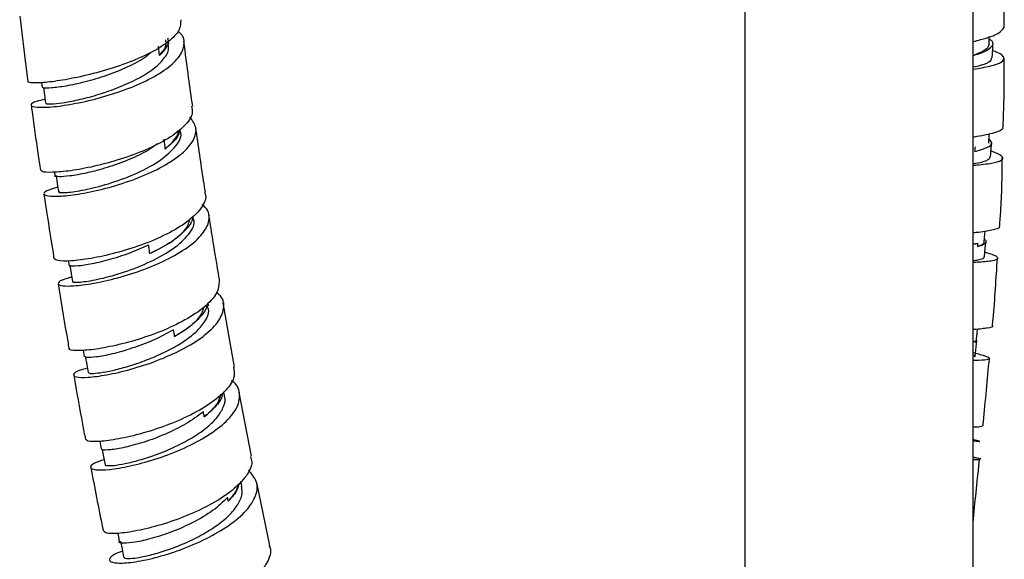
# Model space of a CAD drawing. Units: millimetres. Extents: x 3 to 3296, y 5 to 3295.
# Drawn here: x 437 to 523, y 1450 to 1498 of the extents above; entities that cross this region are included whole.
import ezdxf

# ---------------------------------------------------------------- set-up
doc = ezdxf.new("R2010")
doc.units = ezdxf.units.MM

msp = doc.modelspace()

# ---------------------------------------------------------------- linework, layer by layer
at = {"color": 7, "linetype": 'Continuous', "lineweight": 25}
for p, q in [((500.689, 1570.834), (500.689, 1232.234)), ((520.689, 1232.234), (520.689, 1570.834)), ((523.389, 1497.027), (523.389, 1503.027)), ((522.089, 1495.527), (522.089, 1496.199)), ((450.256, 1495.572), (450.229, 1495.798)), ((523.389, 1491.034), (523.389, 1494.272)), ((439.101, 1492.173), (439.146, 1491.761)), ((523.312, 1488.296), (523.389, 1491.034)), ((440.23, 1484.325), (440.27, 1484.014)), ((521.086, 1478.079), (520.689, 1478.018)), ((520.689, 1478.011), (521.086, 1478.079)), ((453.728, 1472.611), (453.684, 1472.878)), ((456.007, 1467.268), (455.018, 1472.873)), ((520.91, 1469.535), (520.689, 1469.485)), ((520.689, 1469.461), (520.91, 1469.535)), ((520.86, 1468.155), (521.013, 1469.632)), ((520.898, 1469.404), (520.917, 1469.539)), ((455.127, 1464.738), (455.064, 1465.095)), ((457.476, 1459.468), (456.419, 1465.031)), ((520.689, 1460.794), (521.259, 1460.737)), ((456.655, 1456.82), (456.568, 1457.271)), ((459.08, 1451.644), (457.946, 1457.145))]:
    msp.add_line(p, q, dxfattribs=at)
at = {"color": 7, "linetype": 'Continuous', "lineweight": 25, "flags": 128}
for points in [[(522.361, 1494.335), (522.391, 1495.083), (522.411, 1495.57)], [(439.279, 1491.746), (439.365, 1491.073), (439.457, 1490.358)], [(522.059, 1486.855), (522.089, 1487.603), (522.092, 1487.669)], [(522.214, 1485.647), (522.27, 1486.392), (522.308, 1486.895)], [(440.375, 1484.035), (440.477, 1483.324), (440.58, 1482.613)], [(521.652, 1478.195), (521.708, 1478.94), (521.725, 1479.155)], [(521.672, 1476.923), (521.743, 1477.665), (521.797, 1478.227)], [(441.449, 1476.567), (441.5, 1476.215), (441.507, 1476.162)], [(441.591, 1476.176), (441.702, 1475.467), (441.813, 1474.758)], [(520.958, 1469.502), (521.029, 1470.244), (521.062, 1470.586)], [(442.754, 1468.746), (442.811, 1468.379), (442.844, 1468.171)], [(442.933, 1468.188), (443.053, 1467.483), (443.173, 1466.777)], [(444.193, 1460.774), (444.252, 1460.427), (444.309, 1460.093)], [(444.416, 1460.059), (444.534, 1459.417), (444.664, 1458.716)], [(445.774, 1452.704), (445.829, 1452.409), (445.909, 1451.973)], [(446.013, 1452.007), (446.152, 1451.313), (446.292, 1450.619)]]:
    msp.add_lwpolyline(points, dxfattribs=at)
at = {"color": 7, "linetype": 'Continuous', "lineweight": 25}
for points, knots in [([(437.188, 1497.993), (437.344, 1496.689), (437.573, 1494.767), (437.832, 1492.857), (437.915, 1492.244)], [0, 0, 0, 0, 0.678647, 1, 1, 1, 1]), ([(451.291, 1497.674), (451.284, 1497.374), (451.269, 1496.745), (450.268, 1495.726), (448.643, 1494.72), (446.528, 1493.816), (444.192, 1493.074), (441.907, 1492.534), (439.922, 1492.212), (438.55, 1492.11), (437.885, 1492.149), (437.974, 1492.234), (437.995, 1492.253)], [0, 0, 0, 0, 0.098264, 0.20611, 0.313954, 0.421933, 0.530178, 0.638812, 0.747936, 0.857594, 0.967762, 1, 1, 1, 1]), ([(520.689, 1495.766), (520.911, 1495.819), (521.879, 1496.054), (523.058, 1496.478), (523.279, 1496.844), (523.389, 1497.027)], [0, 0, 0, 0, 0.129523, 0.564761, 1, 1, 1, 1]), ([(439.413, 1490.701), (439.143, 1490.64), (438.417, 1490.478), (438.071, 1490.212), (438.382, 1490.011), (439.507, 1489.981), (441.267, 1490.175), (443.462, 1490.616), (445.823, 1491.298), (448.072, 1492.189), (449.936, 1493.23), (451.212, 1494.353), (451.671, 1495.457), (451.577, 1496.252), (451.113, 1496.601), (451.029, 1496.663)], [0, 0, 0, 0, 0.05047, 0.135485, 0.220489, 0.305446, 0.390318, 0.47508, 0.559715, 0.644226, 0.728621, 0.812932, 0.897187, 0.981434, 1, 1, 1, 1]), ([(450.125, 1496.075), (450.156, 1495.985), (450.285, 1495.61), (449.948, 1495.075), (449.539, 1494.653), (449.43, 1494.541)], [0, 0, 0, 0, 0.189225, 0.784563, 1, 1, 1, 1]), ([(520.689, 1494.53), (521.023, 1494.643), (521.821, 1494.913), (522.388, 1495.353), (522.516, 1495.695), (522.183, 1495.911), (522.089, 1495.971)], [0, 0, 0, 0, 0.2321649, 0.5547915, 0.8747552, 1, 1, 1, 1]), ([(439.52, 1490.366), (439.504, 1490.352), (439.439, 1490.296), (439.909, 1490.282), (440.857, 1490.373), (442.262, 1490.633), (443.913, 1491.057), (445.666, 1491.648), (447.333, 1492.38), (448.761, 1493.22), (449.761, 1494.12), (450.289, 1494.928), (450.218, 1495.393), (450.19, 1495.573)], [0, 0, 0, 0, 0.033751, 0.134416, 0.235018, 0.33551, 0.435938, 0.536213, 0.636441, 0.736543, 0.836621, 0.93666, 1, 1, 1, 1]), ([(449.43, 1494.541), (449.417, 1494.662), (449.405, 1494.782), (449.392, 1494.903), (449.376, 1495.056), (449.36, 1495.21), (449.344, 1495.363)], [0, 0, 0, 0, 0.0003750814, 0.0003750814, 0.0003750814, 0.0008527052, 0.0008527052, 0.0008527052, 0.0008527052]), ([(449.43, 1494.541), (449.684, 1494.842), (450.083, 1495.314), (450.004, 1495.757), (449.976, 1495.918)], [0, 0, 0, 0, 0.635734, 1, 1, 1, 1]), ([(452.336, 1490.112), (452.217, 1490.949), (451.949, 1492.837), (451.705, 1494.733), (451.569, 1495.789)], [0, 0, 0, 0, 0.4432902, 1, 1, 1, 1]), ([(522.089, 1495.527), (522.02, 1495.344), (521.896, 1495.017), (521.057, 1494.691), (520.689, 1494.547)], [0, 0, 0, 0, 0.5612, 1, 1, 1, 1]), ([(448.706, 1494.826), (448.548, 1494.684), (448.032, 1494.221), (446.642, 1493.507), (444.797, 1492.759), (442.884, 1492.198), (441.175, 1491.835), (439.906, 1491.677), (439.194, 1491.672), (439.218, 1491.744), (439.227, 1491.77)], [0, 0, 0, 0, 0.06195, 0.202114, 0.345842, 0.486593, 0.630349, 0.772334, 0.916554, 1, 1, 1, 1]), ([(520.689, 1493.334), (521.215, 1493.425), (522.333, 1493.62), (523.28, 1493.957), (523.476, 1494.355), (523.132, 1494.69), (522.529, 1494.905), (522.386, 1494.955)], [0, 0, 0, 0, 0.210483, 0.44799, 0.686272, 0.925822, 1, 1, 1, 1]), ([(522.271, 1494.34), (522.267, 1494.244), (522.256, 1494.002), (521.636, 1493.733), (520.896, 1493.56), (520.689, 1493.512)], [0, 0, 0, 0, 0.320472, 0.809821, 1, 1, 1, 1]), ([(438.19, 1490.19), (438.215, 1490), (438.403, 1488.592), (438.677, 1486.694), (438.929, 1484.984), (439.002, 1484.488)], [0, 0, 0, 0, 0.099516, 0.738704, 1, 1, 1, 1]), ([(452.236, 1490.099), (452.279, 1489.894), (452.397, 1489.346), (451.683, 1488.365), (450.275, 1487.268), (448.288, 1486.261), (446, 1485.422), (443.672, 1484.798), (441.571, 1484.416), (439.991, 1484.28), (439.098, 1484.329), (439.099, 1484.456), (439.099, 1484.503)], [0, 0, 0, 0, 0.064886, 0.173364, 0.281777, 0.390215, 0.49877, 0.607513, 0.716509, 0.825784, 0.935345, 1, 1, 1, 1]), ([(440.524, 1483.002), (440.15, 1482.892), (439.384, 1482.667), (439.198, 1482.365), (439.774, 1482.193), (441.111, 1482.222), (443.025, 1482.498), (445.291, 1483.036), (447.637, 1483.82), (449.781, 1484.809), (451.472, 1485.935), (452.485, 1487.112), (452.771, 1488.233), (452.307, 1488.86), (452.087, 1489.158)], [0, 0, 0, 0, 0.080518, 0.165125, 0.249673, 0.334152, 0.418569, 0.502922, 0.587224, 0.671481, 0.755707, 0.839912, 0.924115, 1, 1, 1, 1]), ([(453.447, 1482.588), (453.396, 1482.911), (453.226, 1483.995), (452.945, 1485.884), (452.717, 1487.45), (452.6, 1488.253)], [0, 0, 0, 0, 0.171048, 0.57496, 1, 1, 1, 1]), ([(523.266, 1488.297), (523.275, 1488.22), (523.302, 1488.01), (522.395, 1487.715), (521.433, 1487.496), (520.712, 1487.391), (520.689, 1487.388)], [0, 0, 0, 0, 0.222011, 0.605267, 0.98753, 1, 1, 1, 1]), ([(440.664, 1482.623), (440.64, 1482.609), (440.502, 1482.525), (441.227, 1482.514), (442.755, 1482.729), (444.935, 1483.266), (447.272, 1484.116), (449.399, 1485.217), (450.826, 1486.457), (451.449, 1487.443), (451.244, 1487.92), (451.201, 1488.02)], [0, 0, 0, 0, 0.0282143, 0.1622415, 0.2961048, 0.4299257, 0.563646, 0.6972583, 0.8308898, 0.9644414, 1, 1, 1, 1]), ([(451.163, 1488.044), (451.166, 1487.978), (451.185, 1487.597), (450.703, 1487.007), (450.13, 1486.517), (449.939, 1486.353)], [0, 0, 0, 0, 0.1223674, 0.706644, 1, 1, 1, 1]), ([(449.939, 1486.353), (450.154, 1486.552), (450.69, 1487.047), (451.095, 1487.607), (451.068, 1487.93), (451.065, 1487.968)], [0, 0, 0, 0, 0.372051, 0.926362, 1, 1, 1, 1]), ([(449.244, 1486.804), (448.995, 1486.621), (448.306, 1486.112), (446.742, 1485.39), (444.852, 1484.704), (443.03, 1484.228), (441.515, 1483.963), (440.581, 1483.908), (440.166, 1483.952), (440.273, 1484.013), (440.275, 1484.014)], [0, 0, 0, 0, 0.084423, 0.233561, 0.387779, 0.537575, 0.692108, 0.842905, 0.997908, 1, 1, 1, 1]), ([(449.939, 1486.353), (449.922, 1486.498), (449.906, 1486.642), (449.89, 1486.786), (449.874, 1486.93), (449.858, 1487.074), (449.842, 1487.219)], [0, 0, 0, 0, 0.0004509584, 0.0004509584, 0.0004509584, 0.0009019199, 0.0009019199, 0.0009019199, 0.0009019199]), ([(520.827, 1486.133), (521.216, 1486.251), (521.995, 1486.486), (522.435, 1486.846), (522.191, 1487.105), (522.074, 1487.23)], [0, 0, 0, 0, 0.343107, 0.685853, 1, 1, 1, 1]), ([(520.689, 1484.924), (520.848, 1484.939), (521.676, 1485.017), (522.653, 1485.17), (523.4, 1485.42), (523.222, 1485.751), (522.774, 1486.004), (522.255, 1486.168), (522.253, 1486.169)], [0, 0, 0, 0, 0.055671, 0.291112, 0.526596, 0.762533, 0.999416, 1, 1, 1, 1]), ([(522.157, 1485.652), (522.112, 1485.555), (522.014, 1485.341), (521.381, 1485.157), (520.759, 1485.055), (520.689, 1485.043)], [0, 0, 0, 0, 0.422995, 0.935637, 1, 1, 1, 1]), ([(523.006, 1479.587), (523.042, 1480.062), (523.192, 1482.04), (523.216, 1484.03), (523.234, 1485.541)], [0, 0, 0, 0, 0.240502, 1, 1, 1, 1]), ([(439.309, 1482.423), (439.386, 1481.91), (439.672, 1480.016), (439.973, 1478.125), (440.192, 1476.746)], [0, 0, 0, 0, 0.270584, 1, 1, 1, 1]), ([(453.362, 1482.573), (453.404, 1482.475), (453.593, 1482.031), (453.111, 1481.127), (451.946, 1479.964), (450.108, 1478.868), (447.896, 1477.93), (445.554, 1477.208), (443.36, 1476.736), (441.598, 1476.526), (440.431, 1476.54), (440.294, 1476.685), (440.229, 1476.753)], [0, 0, 0, 0, 0.030808, 0.139919, 0.248894, 0.357774, 0.466611, 0.575461, 0.684378, 0.793421, 0.902637, 1, 1, 1, 1]), ([(441.755, 1475.129), (441.644, 1475.106), (441.011, 1474.971), (440.539, 1474.699), (440.504, 1474.429), (441.335, 1474.321), (442.856, 1474.442), (444.899, 1474.825), (447.21, 1475.474), (449.515, 1476.362), (451.534, 1477.435), (453.035, 1478.621), (453.794, 1479.821), (453.863, 1480.827), (453.36, 1481.333), (453.173, 1481.522)], [0, 0, 0, 0, 0.017997, 0.103036, 0.188036, 0.272965, 0.357802, 0.442541, 0.527186, 0.611756, 0.696276, 0.780775, 0.86528, 0.949817, 1, 1, 1, 1]), ([(452.312, 1480.44), (452.315, 1480.39), (452.342, 1480.017), (451.752, 1479.256), (450.584, 1478.245), (449.377, 1477.571), (448.683, 1477.248), (448.583, 1477.202)], [0, 0, 0, 0, 0.045944, 0.346965, 0.64792, 0.949526, 1, 1, 1, 1]), ([(454.668, 1474.987), (454.463, 1476.209), (454.146, 1478.087), (453.855, 1479.973), (453.753, 1480.632)], [0, 0, 0, 0, 0.650626, 1, 1, 1, 1]), ([(441.883, 1474.767), (441.862, 1474.755), (441.721, 1474.674), (442.417, 1474.67), (443.908, 1474.895), (446.07, 1475.457), (448.396, 1476.331), (450.522, 1477.465), (451.967, 1478.737), (452.606, 1479.763), (452.398, 1480.265), (452.349, 1480.382)], [0, 0, 0, 0, 0.023168, 0.157078, 0.290884, 0.42459, 0.558219, 0.691805, 0.82539, 0.959011, 1, 1, 1, 1]), ([(448.583, 1477.202), (449.167, 1477.5), (450.446, 1478.154), (451.788, 1479.24), (452.025, 1479.956), (452.125, 1480.258)], [0, 0, 0, 0, 0.32761, 0.716497, 1, 1, 1, 1]), ([(522.941, 1479.592), (522.963, 1479.559), (523.061, 1479.418), (522.364, 1479.24), (521.505, 1479.091), (520.764, 1479.018), (520.689, 1479.011)], [0, 0, 0, 0, 0.1240066, 0.5393517, 0.9538837, 1, 1, 1, 1]), ([(448.472, 1477.945), (447.843, 1477.667), (446.587, 1477.114), (444.705, 1476.551), (443.088, 1476.195), (441.998, 1476.069), (441.474, 1476.085), (441.558, 1476.155), (441.576, 1476.17)], [0, 0, 0, 0, 0.19255, 0.384508, 0.57094, 0.763507, 0.950073, 1, 1, 1, 1]), ([(448.583, 1477.202), (448.565, 1477.325), (448.546, 1477.449), (448.528, 1477.573), (448.509, 1477.697), (448.491, 1477.821), (448.472, 1477.945)], [0, 0, 0, 0, 0.0003924119, 0.0003924119, 0.0003924119, 0.0007848238, 0.0007848238, 0.0007848238, 0.0007848238]), ([(521.065, 1477.806), (521.316, 1477.899), (521.818, 1478.086), (521.924, 1478.296), (521.682, 1478.432), (521.671, 1478.439)], [0, 0, 0, 0, 0.487029, 0.975462, 1, 1, 1, 1]), ([(521.583, 1478.201), (521.6, 1478.165), (521.67, 1478.016), (521.352, 1477.897), (521.07, 1477.808), (521.065, 1477.806)], [0, 0, 0, 0, 0.240225, 0.984247, 1, 1, 1, 1]), ([(520.689, 1476.444), (520.842, 1476.452), (521.625, 1476.497), (522.468, 1476.583), (522.971, 1476.759), (522.722, 1476.991), (522.014, 1477.223), (521.71, 1477.323)], [0, 0, 0, 0, 0.060506, 0.310758, 0.560921, 0.811399, 1, 1, 1, 1]), ([(521.597, 1476.931), (521.612, 1476.896), (521.666, 1476.77), (521.333, 1476.659), (520.817, 1476.58), (520.689, 1476.56)], [0, 0, 0, 0, 0.223304, 0.808335, 1, 1, 1, 1]), ([(522.372, 1470.86), (522.391, 1471.062), (522.579, 1473.029), (522.699, 1475.011), (522.807, 1476.789)], [0, 0, 0, 0, 0.102977, 1, 1, 1, 1]), ([(440.549, 1474.553), (440.785, 1473.091), (441.091, 1471.199), (441.428, 1469.322), (441.505, 1468.896)], [0, 0, 0, 0, 0.772869, 1, 1, 1, 1]), ([(454.656, 1474.986), (454.65, 1474.613), (454.638, 1473.863), (453.614, 1472.657), (451.98, 1471.5), (449.867, 1470.471), (447.545, 1469.642), (445.292, 1469.059), (443.355, 1468.739), (442.056, 1468.683), (441.446, 1468.77), (441.543, 1468.886), (441.559, 1468.904)], [0, 0, 0, 0, 0.1076255, 0.2165611, 0.3253615, 0.4340976, 0.5428488, 0.6516988, 0.760729, 0.8700085, 0.9795824, 1, 1, 1, 1]), ([(443.107, 1467.161), (442.887, 1467.103), (442.192, 1466.919), (441.808, 1466.617), (442.022, 1466.375), (443.064, 1466.332), (444.752, 1466.543), (446.893, 1467.032), (449.222, 1467.791), (451.461, 1468.781), (453.336, 1469.935), (454.637, 1471.174), (455.139, 1472.387), (455.046, 1473.29), (454.545, 1473.691), (454.421, 1473.791)], [0, 0, 0, 0, 0.03948, 0.12466, 0.209811, 0.294889, 0.379864, 0.464719, 0.549457, 0.634094, 0.718659, 0.803184, 0.887703, 0.972247, 1, 1, 1, 1]), ([(453.551, 1472.713), (453.552, 1472.68), (453.568, 1472.315), (452.963, 1471.554), (451.948, 1470.646), (451.084, 1470.136), (450.757, 1469.943)], [0, 0, 0, 0, 0.036722, 0.406808, 0.775539, 1, 1, 1, 1]), ([(443.22, 1466.785), (443.227, 1466.759), (443.244, 1466.696), (443.77, 1466.704), (444.678, 1466.828), (445.911, 1467.1), (447.345, 1467.521), (448.87, 1468.087), (450.363, 1468.781), (451.699, 1469.575), (452.783, 1470.438), (453.476, 1471.321), (453.835, 1472.069), (453.672, 1472.463), (453.616, 1472.597)], [0, 0, 0, 0, 0.061501, 0.150967, 0.240384, 0.329748, 0.419049, 0.508303, 0.597516, 0.686692, 0.775855, 0.865016, 0.954183, 1, 1, 1, 1]), ([(450.757, 1469.943), (451.193, 1470.215), (452.067, 1470.758), (453.059, 1471.66), (453.259, 1472.255), (453.359, 1472.557)], [0, 0, 0, 0, 0.3306461, 0.6614599, 1, 1, 1, 1]), ([(450.65, 1470.513), (450.069, 1470.201), (448.908, 1469.578), (446.988, 1468.869), (445.226, 1468.374), (443.839, 1468.118), (442.978, 1468.063), (442.923, 1468.145), (442.898, 1468.181)], [0, 0, 0, 0, 0.172678, 0.345181, 0.51796, 0.690932, 0.86336, 1, 1, 1, 1]), ([(522.365, 1470.86), (522.368, 1470.858), (522.495, 1470.766), (521.942, 1470.673), (521.315, 1470.586), (520.695, 1470.548), (520.689, 1470.548)], [0, 0, 0, 0, 0.014326, 0.505311, 0.995623, 1, 1, 1, 1]), ([(520.884, 1469.511), (520.909, 1469.474), (520.936, 1469.436), (520.899, 1469.406), (520.898, 1469.404)], [0, 0, 0, 0, 0.96362, 1, 1, 1, 1]), ([(520.644, 1467.863), (520.695, 1467.865), (521.322, 1467.882), (521.936, 1467.912), (522.24, 1468.028), (521.8, 1468.208), (521.014, 1468.421), (520.689, 1468.509)], [0, 0, 0, 0, 0.023325, 0.287331, 0.551038, 0.814844, 1, 1, 1, 1]), ([(520.689, 1468.319), (520.721, 1468.305), (520.879, 1468.236), (520.826, 1468.196), (520.783, 1468.164)], [0, 0, 0, 0, 0.1985473, 1, 1, 1, 1]), ([(521.541, 1462.112), (521.553, 1462.229), (521.754, 1464.187), (521.934, 1466.159), (522.102, 1468.014)], [0, 0, 0, 0, 0.059644, 1, 1, 1, 1]), ([(455.918, 1467.253), (455.966, 1466.991), (456.083, 1466.356), (455.334, 1465.234), (453.903, 1464.02), (451.914, 1462.903), (449.642, 1461.969), (447.351, 1461.275), (445.303, 1460.851), (443.8, 1460.707), (442.994, 1460.763), (443.027, 1460.903), (443.037, 1460.947)], [0, 0, 0, 0, 0.07676, 0.185508, 0.29413, 0.402716, 0.51136, 0.62016, 0.729206, 0.838576, 0.948311, 1, 1, 1, 1]), ([(441.921, 1466.558), (442.169, 1465.12), (442.493, 1463.234), (442.859, 1461.372), (442.946, 1460.93)], [0, 0, 0, 0, 0.762453, 1, 1, 1, 1]), ([(444.583, 1459.151), (444.272, 1459.046), (443.538, 1458.798), (443.279, 1458.457), (443.729, 1458.241), (444.964, 1458.258), (446.797, 1458.556), (449.01, 1459.149), (451.331, 1460.015), (453.482, 1461.104), (455.195, 1462.337), (456.286, 1463.627), (456.535, 1464.849), (456.305, 1465.687), (455.8, 1466.02), (455.73, 1466.066)], [0, 0, 0, 0, 0.0623222, 0.1467991, 0.231247, 0.3156163, 0.3998689, 0.483984, 0.5679593, 0.6518105, 0.7355666, 0.8192649, 0.902945, 0.9866451, 1, 1, 1, 1]), ([(454.913, 1464.968), (454.915, 1464.921), (454.929, 1464.538), (454.397, 1463.818), (453.673, 1463.188), (453.353, 1462.908)], [0, 0, 0, 0, 0.0713154, 0.5887824, 1, 1, 1, 1]), ([(444.69, 1458.72), (444.683, 1458.713), (444.622, 1458.652), (444.93, 1458.615), (445.611, 1458.658), (446.687, 1458.854), (448.013, 1459.204), (449.496, 1459.711), (451.012, 1460.363), (452.439, 1461.135), (453.657, 1461.995), (454.582, 1462.905), (455.077, 1463.812), (455.245, 1464.439), (455.119, 1464.724), (455.109, 1464.745)], [0, 0, 0, 0, 0.012618, 0.102004, 0.191338, 0.280615, 0.36982, 0.458956, 0.548033, 0.637047, 0.726023, 0.814976, 0.903915, 0.99287, 1, 1, 1, 1]), ([(453.353, 1462.908), (453.535, 1463.062), (454.055, 1463.502), (454.625, 1464.177), (454.757, 1464.674), (454.812, 1464.883)], [0, 0, 0, 0, 0.2370411, 0.6779967, 1, 1, 1, 1]), ([(453.272, 1463.34), (452.784, 1462.98), (451.81, 1462.263), (449.943, 1461.36), (448.066, 1460.661), (446.359, 1460.203), (445.085, 1459.992), (444.373, 1459.979), (444.386, 1460.073), (444.391, 1460.107)], [0, 0, 0, 0, 0.152495, 0.3044913, 0.4568068, 0.6088292, 0.7604442, 0.912017, 1, 1, 1, 1]), ([(521.469, 1462.119), (521.466, 1462.084), (521.46, 1462.022), (520.922, 1462), (520.689, 1461.991)], [0, 0, 0, 0, 0.568128, 1, 1, 1, 1]), ([(521.259, 1460.737), (521.173, 1460.774), (521.064, 1460.82), (520.752, 1460.903), (520.689, 1460.92)], [0, 0, 0, 0, 0.797496, 1, 1, 1, 1]), ([(520.689, 1460.869), (520.898, 1460.823), (521.14, 1460.77), (521.244, 1460.741), (521.259, 1460.737)], [0, 0, 0, 0, 0.8599935, 1, 1, 1, 1]), ([(457.373, 1459.447), (457.432, 1459.287), (457.628, 1458.76), (457.103, 1457.722), (455.889, 1456.454), (454.042, 1455.253), (451.843, 1454.218), (449.541, 1453.416), (447.408, 1452.891), (445.733, 1452.661), (444.696, 1452.68), (444.621, 1452.841), (444.59, 1452.91)], [0, 0, 0, 0, 0.047256, 0.155886, 0.264387, 0.372867, 0.48144, 0.590219, 0.699309, 0.808796, 0.918725, 1, 1, 1, 1]), ([(520.689, 1459.181), (520.861, 1459.18), (521.224, 1459.176), (521.172, 1459.205), (521.144, 1459.22)], [0, 0, 0, 0, 0.4749377, 1, 1, 1, 1]), ([(520.689, 1453.791), (520.697, 1453.865), (520.872, 1455.664), (521.062, 1457.474), (521.244, 1459.21)], [0, 0, 0, 0, 0.041091, 1, 1, 1, 1]), ([(521.317, 1459.209), (521.318, 1459.209), (521.413, 1459.217), (521.223, 1459.251), (520.817, 1459.339), (520.703, 1459.364)], [0, 0, 0, 0, 0.010635, 0.720977, 1, 1, 1, 1]), ([(443.422, 1458.482), (443.75, 1456.712), (444.097, 1454.836), (444.493, 1452.995), (444.515, 1452.892)], [0, 0, 0, 0, 0.943609, 1, 1, 1, 1]), ([(446.187, 1451.141), (446.169, 1451.136), (445.607, 1450.979), (445.12, 1450.639), (444.929, 1450.257), (445.63, 1450.065), (447.034, 1450.141), (448.99, 1450.525), (451.25, 1451.221), (453.539, 1452.194), (455.578, 1453.381), (457.125, 1454.694), (457.969, 1456.023), (458.078, 1457.263), (457.497, 1457.925), (457.217, 1458.244)], [0, 0, 0, 0, 0.002766, 0.086792, 0.170845, 0.254862, 0.338787, 0.422578, 0.506211, 0.589682, 0.673005, 0.75621, 0.839341, 0.922442, 1, 1, 1, 1]), ([(446.345, 1450.63), (446.344, 1450.598), (446.342, 1450.513), (446.817, 1450.488), (447.681, 1450.587), (448.878, 1450.853), (450.282, 1451.286), (451.785, 1451.881), (453.265, 1452.618), (454.598, 1453.467), (455.683, 1454.39), (456.404, 1455.339), (456.741, 1456.171), (456.642, 1456.638), (456.603, 1456.821)], [0, 0, 0, 0, 0.051441, 0.140892, 0.230288, 0.319608, 0.408841, 0.497997, 0.587072, 0.676078, 0.76504, 0.853966, 0.942885, 1, 1, 1, 1]), ([(456.355, 1457.052), (456.333, 1456.887), (456.264, 1456.39), (455.776, 1455.867), (455.451, 1455.518)], [0, 0, 0, 0, 0.332, 1, 1, 1, 1]), ([(455.451, 1455.518), (455.558, 1455.637), (455.934, 1456.057), (456.281, 1456.57), (456.305, 1456.932), (456.31, 1457.006)], [0, 0, 0, 0, 0.239672, 0.843601, 1, 1, 1, 1]), ([(455.391, 1455.829), (454.984, 1455.444), (454.171, 1454.674), (452.427, 1453.652), (450.555, 1452.819), (448.748, 1452.229), (447.221, 1451.896), (446.256, 1451.823), (445.824, 1451.882), (445.921, 1451.971), (445.925, 1451.975)], [0, 0, 0, 0, 0.1417345, 0.2835279, 0.4254211, 0.5676244, 0.7094972, 0.8511363, 0.9928978, 1, 1, 1, 1]), ([(459.015, 1451.628), (459.05, 1451.563), (459.281, 1451.133), (458.93, 1450.173), (457.946, 1448.857), (456.254, 1447.572), (454.15, 1446.437), (451.864, 1445.528), (449.67, 1444.902), (447.851, 1444.589), (446.558, 1444.562), (446.339, 1444.746), (446.229, 1444.837)], [0, 0, 0, 0, 0.019345, 0.127772, 0.236053, 0.344318, 0.452697, 0.561318, 0.670303, 0.779755, 0.889733, 1, 1, 1, 1])]:
    msp.add_open_spline(points, degree=3, knots=knots, dxfattribs=at)
for points in [[(520.848, 1486.536), (520.841, 1486.402), (520.834, 1486.268), (520.827, 1486.133)], [(521.086, 1478.079), (521.079, 1477.988), (521.072, 1477.897), (521.065, 1477.806)], [(450.757, 1469.943), (450.721, 1470.133), (450.686, 1470.323), (450.65, 1470.513)], [(520.91, 1469.535), (520.906, 1469.492), (520.902, 1469.448), (520.898, 1469.404)], [(453.353, 1462.908), (453.326, 1463.052), (453.299, 1463.196), (453.272, 1463.34)], [(455.451, 1455.518), (455.431, 1455.622), (455.411, 1455.725), (455.391, 1455.829)]]:
    msp.add_open_spline(points, degree=3, dxfattribs=at)

doc.saveas('drawing.dxf')
